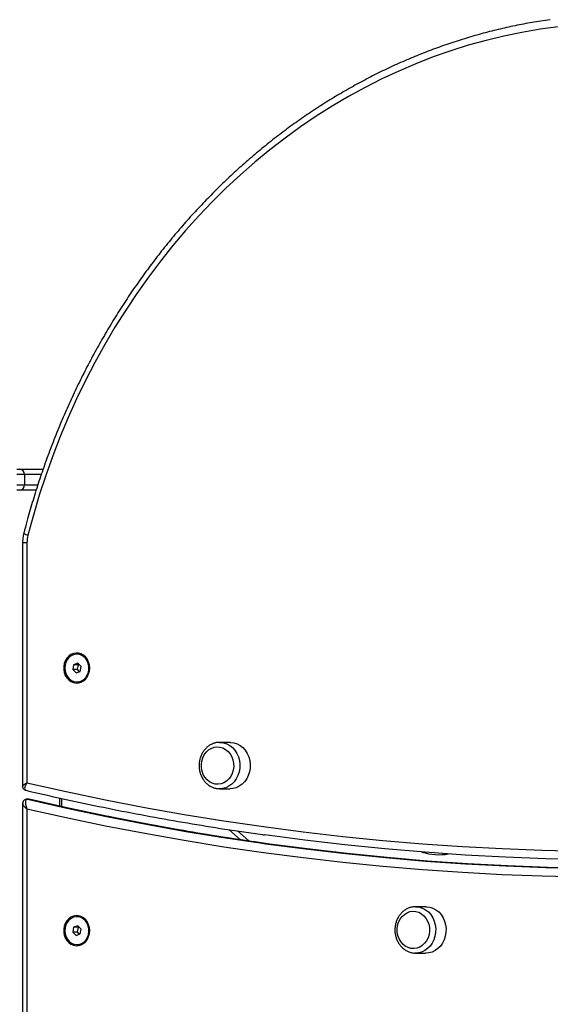
# Model space of a CAD drawing. Units: millimetres. Extents: x 2.5 to 23.1, y 2.2 to 19.6.
# Drawn here: x 7.9 to 8.2, y 17.1 to 17.6 of the extents above; entities that cross this region are included whole.
import ezdxf

# ---------------------------------------------------------------- set-up
doc = ezdxf.new("R2010")
doc.units = ezdxf.units.MM
doc.header["$LTSCALE"] = 100

# ---------------------------------------------------------------- blocks, each defined once
blk = doc.blocks.new('ANOPSI A S284')
at = {"color": 7, "linetype": 'Continuous', "lineweight": 25}
for p, q in [((24734.61931013011, -1868.377880359347), (24734.62104224109, -1868.377880359347)), ((24734.62104224109, -1868.377880359347), (24734.63434957408, -1868.377880359347)), ((24734.62364028834, -1868.380880380328), (24734.61931013011, -1868.380880380328)), ((24734.62364028834, -1868.380880380328), (24734.62364028834, -1868.38688042229)), ((24734.61931013011, -1868.38688042229), (24734.62364028834, -1868.38688042229)), ((24734.62104224109, -1868.38988044327), (24734.61931013011, -1868.38988044327)), ((24734.63037465953, -1868.38988044327), (24734.62104224109, -1868.38988044327)), ((24734.6225836172, -1868.420069957431), (24734.6225836172, -1868.560238147433)), ((24734.62508367442, -1868.420069957431), (24734.62508367442, -1868.558120275195)), ((24734.6539876356, -1868.484206939395), (24734.65378760242, -1868.484206939395)), ((24734.65191792392, -1868.490290427859), (24734.65141533755, -1868.493118072207)), ((24734.65429018878, -1868.48937919205), (24734.65191792392, -1868.490290427859)), ((24734.65441798114, -1868.490290427859), (24734.65191792392, -1868.490290427859)), ((24734.65441798114, -1868.490290427859), (24734.65391539477, -1868.493118072207)), ((24734.65615962886, -1868.491295600589), (24734.65429018878, -1868.48937919205)), ((24734.65497158908, -1868.490077758486), (24734.65441798114, -1868.490290427859)), ((24734.65565704249, -1868.494123483355), (24734.65615962886, -1868.491295600589)), ((24734.65141533755, -1868.493118072207), (24734.65328501605, -1868.495034719165)), ((24734.65391539477, -1868.493118072207), (24734.65141533755, -1868.493118072207)), ((24734.65328501605, -1868.495034719165), (24734.65565704249, -1868.494123483355)), ((24734.65391539477, -1868.493118072207), (24734.65510343455, -1868.494336152728)), ((24734.65378760242, -1868.50020697182), (24734.6539876356, -1868.50020697182)), ((24734.74187206172, -1868.53493025368), (24734.73592208766, -1868.53493025368)), ((24734.73592208766, -1868.561630273516), (24734.74187206172, -1868.561630273516)), ((24734.6225836172, -1868.570164466555), (24734.6225836172, -1869.370805049594)), ((24734.62598561191, -1868.567654872592), (24734.62498568439, -1868.567654872592)), ((24734.62532996081, -1868.567694688494), (24734.62632988834, -1868.567694688494)), ((24734.62632988834, -1868.567694688494), (24734.6259841814, -1868.567654872592)), ((24734.64518736743, -1868.571918988879), (24734.64518736743, -1868.567199254687)), ((24734.62508367442, -1868.573321128543), (24734.62508367442, -1869.368207002337)), ((24734.74138378047, -1868.585166955645), (24734.74785779857, -1868.590964818652)), ((24734.85445546054, -1868.629427457507), (24734.84850548648, -1868.629427457507)), ((24734.6539876356, -1868.635206962283), (24734.65378760242, -1868.635206962283)), ((24734.65191792392, -1868.641290450747), (24734.65141533755, -1868.644118095095)), ((24734.65141533755, -1868.644118095095), (24734.65328501605, -1868.646034742053)), ((24734.65391539477, -1868.644118095095), (24734.65141533755, -1868.644118095095)), ((24734.65429018878, -1868.640379214938), (24734.65191792392, -1868.641290450747)), ((24734.65441798114, -1868.641290450747), (24734.65191792392, -1868.641290450747)), ((24734.65441798114, -1868.641290450747), (24734.65391539477, -1868.644118095095)), ((24734.65391539477, -1868.644118095095), (24734.65510343455, -1868.645336175616)), ((24734.65615962886, -1868.642295623477), (24734.65429018878, -1868.640379214938)), ((24734.65497158908, -1868.641077781375), (24734.65441798114, -1868.641290450747)), ((24734.65565704249, -1868.645123506243), (24734.65615962886, -1868.642295623477)), ((24734.65328501605, -1868.646034742053), (24734.65565704249, -1868.645123506243)), ((24734.65378760242, -1868.651206994708), (24734.6539876356, -1868.651206994708)), ((24734.84850548648, -1868.656127477343), (24734.85445546054, -1868.656127477343))]:
    blk.add_line(p, q, dxfattribs=at)
at = {"color": 8, "linetype": 'Continuous', "lineweight": 25}
for p, q in [((24734.63333057307, -1868.380880380328), (24734.62364028834, -1868.380880380328)), ((24734.62364028834, -1868.38688042229), (24734.63131164455, -1868.38688042229)), ((24734.6225836172, -1868.420069957431), (24734.62508367442, -1868.420069957431)), ((24734.62497257136, -1868.567654872592), (24734.62532996081, -1868.567694688494)), ((24734.62664340877, -1868.567773843463), (24734.62632988834, -1868.567694688494)), ((24734.64384769343, -1868.5669017083), (24734.64384769343, -1868.571625257189)), ((24734.74616884135, -1868.585873628314), (24734.75262354755, -1868.591654325183))]:
    blk.add_line(p, q, dxfattribs=at)
at = {"color": 7, "linetype": 'Continuous', "lineweight": 25, "flags": 128}
for points in [[(24734.93046163463, -1868.123488212283), (24734.92003010654, -1868.124915862734), (24734.90963934802, -1868.126697803195), (24734.89929889583, -1868.128832841571), (24734.88901733302, -1868.131319308932), (24734.87880371951, -1868.134154344256), (24734.86866687678, -1868.137336278613), (24734.85861586474, -1868.140861774142), (24734.84865926646, -1868.144727969821), (24734.83880542659, -1868.148931527789), (24734.82906364345, -1868.153468633349), (24734.81944154643, -1868.158335710223), (24734.80994819545, -1868.163527990039), (24734.80059145831, -1868.16904141968), (24734.79137967967, -1868.174870992358), (24734.78232072734, -1868.181011701281), (24734.77342246913, -1868.187458301242), (24734.76469253444, -1868.194204831774), (24734.75613902949, -1868.201245809252), (24734.74776886844, -1868.208575034793), (24734.73958944224, -1868.216185832675), (24734.73160790347, -1868.224072004016), (24734.72383140468, -1868.232226396258), (24734.71626638316, -1868.240642095263), (24734.70891975307, -1868.249311710055), (24734.70179747485, -1868.258227611239), (24734.69490598582, -1868.267382169421), (24734.68825148486, -1868.276767278369), (24734.68183921718, -1868.286375070269), (24734.67567538165, -1868.296196962054), (24734.66976474666, -1868.306224370654), (24734.66411303424, -1868.316448713), (24734.65872477435, -1868.326861167605), (24734.65360473537, -1868.337452436145), (24734.64875720882, -1868.348213458712), (24734.64418672465, -1868.359134698565), (24734.639897336, -1868.370207095797), (24734.63589214229, -1868.38142039841), (24734.63217543506, -1868.392765546496), (24734.62874983691, -1868.404232049639), (24734.62561844729, -1868.415810371096)], [(24734.66115378284, -1868.492206836398), (24734.66100024127, -1868.490465665515), (24734.66054653071, -1868.488795781787), (24734.6598110094, -1868.487265372927), (24734.65882371806, -1868.485937381442), (24734.65762518787, -1868.484866166766), (24734.65626429462, -1868.4840953595), (24734.65479682826, -1868.483656669314), (24734.6532831087, -1868.483567977603), (24734.65178488635, -1868.483833099063), (24734.65036343478, -1868.484440828021), (24734.64907716655, -1868.485366607363), (24734.64797853374, -1868.486572528536), (24734.64711259746, -1868.488009000476), (24734.64651488208, -1868.48961737221), (24734.64620994472, -1868.491331840213), (24734.64620994472, -1868.493082071002), (24734.64651488208, -1868.494796300585), (24734.64711259746, -1868.49640467232), (24734.64797853374, -1868.497841382678), (24734.64907716655, -1868.499047065432), (24734.65036343478, -1868.499972844775), (24734.65178488635, -1868.500580812152), (24734.6532831087, -1868.500845695193), (24734.65479682826, -1868.5007572419), (24734.65626429462, -1868.500318551715), (24734.65762518787, -1868.499547744448), (24734.65882371806, -1868.498476291354), (24734.6598110094, -1868.497148299868), (24734.66054653071, -1868.495618129428), (24734.66100024127, -1868.4939482457), (24734.66115378284, -1868.492206836398)], [(24734.64700077914, -1868.490598464663), (24734.64686011218, -1868.492320800479), (24734.64704321765, -1868.494037652667), (24734.6475417509, -1868.495668912585), (24734.64833234691, -1868.497138524707), (24734.64937781238, -1868.498377347644), (24734.65062974834, -1868.4993276841), (24734.65202926539, -1868.499944949801), (24734.65351103686, -1868.500200534518), (24734.65500544452, -1868.500082278903), (24734.65644334697, -1868.499595905001), (24734.65775679492, -1868.49876382416), (24734.65888475322, -1868.497625375445), (24734.65977429294, -1868.49623348778), (24734.66038392924, -1868.494653249438), (24734.66068505191, -1868.492958570178), (24734.66066383266, -1868.491228843386), (24734.66032098674, -1868.489544892962), (24734.65967272662, -1868.487985397036), (24734.65874909305, -1868.486623311694), (24734.65759347819, -1868.485522294696), (24734.65626000308, -1868.484733844454), (24734.65481113338, -1868.484294677432), (24734.65331410312, -1868.484225536044), (24734.65183924579, -1868.484529758151), (24734.65045546435, -1868.485192800219), (24734.64922760867, -1868.486183906253), (24734.6482128992, -1868.487456584628), (24734.64745901965, -1868.488951469119), (24734.64700077914, -1868.490598464663)], [(24734.6539876356, -1868.50020697182), (24734.65520547771, -1868.500082278903), (24734.65664314174, -1868.499595905001), (24734.65795682811, -1868.49876382416), (24734.65908478641, -1868.497625375445), (24734.65997432612, -1868.49623348778), (24734.66058396243, -1868.494653249438), (24734.6608850851, -1868.492958570178), (24734.66086386584, -1868.491228843386), (24734.66052101993, -1868.489544892962), (24734.65987252139, -1868.487985397036), (24734.65894912623, -1868.486623311694), (24734.65779351138, -1868.485522294696), (24734.65646003627, -1868.484733844454), (24734.65501092815, -1868.484294677432), (24734.6539876356, -1868.484206939395)], [(24734.74187206172, -1868.53493025368), (24734.74217175387, -1868.534934783633), (24734.74406980418, -1868.535173679049), (24734.74590824985, -1868.535770202334), (24734.74763630771, -1868.536707902606), (24734.74920724773, -1868.537961269076), (24734.75057815456, -1868.53949596947), (24734.75171159648, -1868.541270518954), (24734.75257657909, -1868.54323604172), (24734.75314949893, -1868.545339370425), (24734.75341485881, -1868.547522807772), (24734.75336550616, -1868.549726987536), (24734.75300239467, -1868.551891589816), (24734.75233601474, -1868.553957725222), (24734.75138400935, -1868.555869126971), (24734.75017236613, -1868.557573342974), (24734.74873446368, -1868.559024120028), (24734.74710940265, -1868.560181880648), (24734.74534152888, -1868.561014915164), (24734.74347900294, -1868.561500573809), (24734.74187206172, -1868.561630273516)], [(24734.72998045825, -1868.557598853762), (24734.72857664966, -1868.556455398257), (24734.7273785963, -1868.555033469851), (24734.72642730617, -1868.553381705935), (24734.72575520419, -1868.551555896456), (24734.72538494014, -1868.54961898392), (24734.72532915019, -1868.547636056597), (24734.7255897417, -1868.545675302203), (24734.72615813159, -1868.54380323952), (24734.72701476955, -1868.542083526309), (24734.72813033008, -1868.540575051959), (24734.72946690463, -1868.539328838046), (24734.73097919368, -1868.538387323077), (24734.73261546039, -1868.537782931979), (24734.73432015323, -1868.537535930331), (24734.73603509807, -1868.537654662783), (24734.73770188235, -1868.538135553057), (24734.73926376247, -1868.538961673434), (24734.74066757106, -1868.540105128939), (24734.74186562442, -1868.541527057345), (24734.74281691455, -1868.543178821261), (24734.74348925494, -1868.545004392321), (24734.743859519, -1868.546941543276), (24734.74391507052, -1868.54892423218), (24734.74365447902, -1868.550885224993), (24734.74308608913, -1868.552757287677), (24734.74222968959, -1868.554476762469), (24734.74111389064, -1868.555985475238), (24734.73977731608, -1868.557231689151), (24734.73826502704, -1868.558172965701), (24734.73662876033, -1868.558777595217), (24734.73492406749, -1868.559024596865), (24734.73320936107, -1868.558905625994), (24734.73154257678, -1868.558424974139), (24734.72998045825, -1868.557598853762)], [(24734.72998045825, -1868.557598853762), (24734.72857664966, -1868.556455398257), (24734.7273785963, -1868.555033469851), (24734.72642730617, -1868.553381705935), (24734.72575520419, -1868.551555896456), (24734.72538494014, -1868.54961898392), (24734.72532915019, -1868.547636056597), (24734.7255897417, -1868.545675302203), (24734.72615813159, -1868.54380323952), (24734.72701476955, -1868.542083526309), (24734.72813033008, -1868.540575051959), (24734.72946690463, -1868.539328838046), (24734.73097919368, -1868.538387323077), (24734.73261546039, -1868.537782931979), (24734.73432015323, -1868.537535930331), (24734.73603509807, -1868.537654662783), (24734.73770188235, -1868.538135553057), (24734.73926376247, -1868.538961673434), (24734.74066757106, -1868.540105128939), (24734.74186562442, -1868.541527057345), (24734.74281691455, -1868.543178821261), (24734.74348925494, -1868.545004392321), (24734.743859519, -1868.546941543276), (24734.74391507052, -1868.54892423218), (24734.74365447902, -1868.550885224993), (24734.74308608913, -1868.552757287677), (24734.74222968959, -1868.554476762469), (24734.74111389064, -1868.555985475238), (24734.73977731608, -1868.557231689151), (24734.73826502704, -1868.558172965701), (24734.73662876033, -1868.558777595217), (24734.73492406749, -1868.559024596865), (24734.73320936107, -1868.558905625994), (24734.73154257678, -1868.558424974139), (24734.72998045825, -1868.557598853762)], [(24734.62508367442, -1868.558120275195), (24734.64761589908, -1868.563195968325), (24734.67020439052, -1868.567925477679), (24734.69284533404, -1868.572308088), (24734.71553467654, -1868.576343084033), (24734.7382683649, -1868.580029512103), (24734.76104258441, -1868.583366656954), (24734.78385328197, -1868.586354280169), (24734.80669616603, -1868.588991666491), (24734.8295674219, -1868.591278339083), (24734.85246299647, -1868.593213821109), (24734.87537883662, -1868.594797874148), (24734.89831088924, -1868.596030259783), (24734.9212551012, -1868.596910739596), (24734.94420741939, -1868.597439075167)], [(24734.73592208766, -1868.561630273516), (24734.73562263393, -1868.561625743563), (24734.73553203487, -1868.561622644122)], [(24734.9442088499, -1868.612439895327), (24734.92125820064, -1868.611914420779), (24734.89831541919, -1868.611038470919), (24734.87538455867, -1868.609812284167), (24734.85246991061, -1868.608236337359), (24734.82957528972, -1868.606310630496), (24734.80670451068, -1868.604035878833), (24734.78386186503, -1868.601411843951), (24734.7610514059, -1868.598439479525), (24734.73827694797, -1868.595119262393), (24734.71554230594, -1868.59145166939), (24734.69285177135, -1868.587437177355), (24734.67020915889, -1868.583076739962), (24734.64761852168, -1868.578371310885), (24734.62508367442, -1868.573321128543)], [(24735.1788213148, -1868.587979341204), (24735.17756914043, -1868.58815457886), (24735.15456222438, -1868.59118654793), (24735.13152240657, -1868.593863273318), (24735.10845350169, -1868.596183801348), (24735.08535980128, -1868.59814837044), (24735.06224535846, -1868.599756026919), (24735.03911446475, -1868.601006770785), (24735.01597117328, -1868.601900125201), (24734.99281953715, -1868.602436328585), (24734.96966384791, -1868.60261514252), (24734.94650792026, -1868.602436328585), (24734.92335628413, -1868.601900125201), (24734.90021299266, -1868.601006770785), (24734.87708209895, -1868.599756026919), (24734.85396765613, -1868.59814837044), (24734.83087395572, -1868.596183801348), (24734.80780505084, -1868.593863273318), (24734.78476523303, -1868.59118654793), (24734.76188372516, -1868.588172221835)], [(24734.75918649577, -1868.592793250735), (24734.76217721843, -1868.593213105853), (24734.78513811969, -1868.596232915576), (24734.80813192271, -1868.598898673709), (24734.83115457439, -1868.601209903414), (24734.85420178317, -1868.603166366275), (24734.87726949596, -1868.604767585452), (24734.90035365962, -1868.606013084109), (24734.92345022105, -1868.606903100665), (24734.94655488872, -1868.607437158282), (24734.96966384791, -1868.607615018542), (24734.99277256869, -1868.607437158282), (24735.01587747478, -1868.606903100665), (24735.03897379779, -1868.606013084109), (24735.06205796146, -1868.604767585452), (24735.08512591266, -1868.603166366275), (24735.10817288302, -1868.601209903414), (24735.1311955347, -1868.598898673709), (24735.15418933772, -1868.596232915576), (24735.17671584033, -1868.593273425753)], [(24734.970162858, -1868.607615018542), (24734.94755481624, -1868.607437158282), (24734.92445014857, -1868.606903100665), (24734.90135358714, -1868.606013084109), (24734.87826942348, -1868.604767585452), (24734.85520171069, -1868.603166366275), (24734.83215450191, -1868.601209903414), (24734.80913208865, -1868.598898673709), (24734.78613828563, -1868.596232915576), (24734.76317738437, -1868.593213105853), (24734.76311420344, -1868.593204284365)], [(24734.84256385707, -1868.652096057589), (24734.84116004848, -1868.650952363665), (24734.83996199512, -1868.649530673678), (24734.83901070499, -1868.647878671344), (24734.83833836459, -1868.646053100283), (24734.83796810054, -1868.644115949328), (24734.83791231059, -1868.642133260424), (24734.83817314052, -1868.64017250603), (24734.83874153041, -1868.638300443347), (24734.83959792995, -1868.636580730136), (24734.84071349048, -1868.635072255786), (24734.84205030345, -1868.633826041873), (24734.8435625925, -1868.632884526904), (24734.84519885921, -1868.632280135806), (24734.84690331363, -1868.632033134158), (24734.84861825847, -1868.63215186661), (24734.85028504275, -1868.632632518466), (24734.85184692287, -1868.633458638842), (24734.85325096988, -1868.634602332766), (24734.85444878482, -1868.636024022753), (24734.85540031337, -1868.637676025088), (24734.85607241534, -1868.639501596148), (24734.8564426794, -1868.641438747103), (24734.85649846934, -1868.643421436007), (24734.85623787784, -1868.645382190402), (24734.85566948794, -1868.647254253085), (24734.85481284999, -1868.648973966296), (24734.85369728946, -1868.650482679064), (24734.8523607149, -1868.651728892977), (24734.85084842586, -1868.652670169528), (24734.84921215915, -1868.653274560626), (24734.84750746631, -1868.653521800692), (24734.84579252147, -1868.653402829821), (24734.84412573718, -1868.652922177966), (24734.84256385707, -1868.652096057589)], [(24734.84256385707, -1868.652096057589), (24734.84116004848, -1868.650952363665), (24734.83996199512, -1868.649530673678), (24734.83901070499, -1868.647878671344), (24734.83833836459, -1868.646053100283), (24734.83796810054, -1868.644115949328), (24734.83791231059, -1868.642133260424), (24734.83817314052, -1868.64017250603), (24734.83874153041, -1868.638300443347), (24734.83959792995, -1868.636580730136), (24734.84071349048, -1868.635072255786), (24734.84205030345, -1868.633826041873), (24734.8435625925, -1868.632884526904), (24734.84519885921, -1868.632280135806), (24734.84690331363, -1868.632033134158), (24734.84861825847, -1868.63215186661), (24734.85028504275, -1868.632632518466), (24734.85184692287, -1868.633458638842), (24734.85325096988, -1868.634602332766), (24734.85444878482, -1868.636024022753), (24734.85540031337, -1868.637676025088), (24734.85607241534, -1868.639501596148), (24734.8564426794, -1868.641438747103), (24734.85649846934, -1868.643421436007), (24734.85623787784, -1868.645382190402), (24734.85566948794, -1868.647254253085), (24734.85481284999, -1868.648973966296), (24734.85369728946, -1868.650482679064), (24734.8523607149, -1868.651728892977), (24734.85084842586, -1868.652670169528), (24734.84921215915, -1868.653274560626), (24734.84750746631, -1868.653521800692), (24734.84579252147, -1868.653402829821), (24734.84412573718, -1868.652922177966), (24734.84256385707, -1868.652096057589)], [(24734.85445546054, -1868.629427457507), (24734.85475491427, -1868.629431749041), (24734.856653203, -1868.629670882876), (24734.85849141025, -1868.630267167742), (24734.86021970653, -1868.631204868014), (24734.86179064654, -1868.632458234484), (24734.86316155337, -1868.633993173297), (24734.86429475688, -1868.635767484362), (24734.8651599779, -1868.637733245547), (24734.86573289775, -1868.639836574252), (24734.86599825763, -1868.642020011599), (24734.86594890498, -1868.644224191363), (24734.86558579349, -1868.646388793643), (24734.86491917514, -1868.648454929049), (24734.86396716975, -1868.650366330798), (24734.86275576495, -1868.652070546801), (24734.8613178625, -1868.653521323855), (24734.85969280147, -1868.654679084475), (24734.8579249277, -1868.655512118991), (24734.85606240176, -1868.655997777636), (24734.85445546054, -1868.656127477343)], [(24734.66115378284, -1868.643206859286), (24734.66100024127, -1868.641465688403), (24734.66054653071, -1868.639795804675), (24734.6598110094, -1868.638265395816), (24734.65882371806, -1868.63693740433), (24734.65762518787, -1868.635866189654), (24734.65626429462, -1868.635095382388), (24734.65479682826, -1868.634656692202), (24734.6532831087, -1868.634568000491), (24734.65178488635, -1868.634833121951), (24734.65036343478, -1868.635440850909), (24734.64907716655, -1868.636366630252), (24734.64797853374, -1868.637572551425), (24734.64711259746, -1868.639009023364), (24734.64651488208, -1868.640617395098), (24734.64620994472, -1868.642331863101), (24734.64620994472, -1868.64408209389), (24734.64651488208, -1868.645796323474), (24734.64711259746, -1868.647404695208), (24734.64797853374, -1868.648841167147), (24734.64907716655, -1868.65004708832), (24734.65036343478, -1868.650972867663), (24734.65178488635, -1868.65158083504), (24734.6532831087, -1868.651845718081), (24734.65479682826, -1868.651757264788), (24734.65626429462, -1868.651318574603), (24734.65762518787, -1868.650547767337), (24734.65882371806, -1868.649476314242), (24734.6598110094, -1868.648148322756), (24734.66054653071, -1868.646618152316), (24734.66100024127, -1868.644948030169), (24734.66115378284, -1868.643206859286)], [(24734.64700077914, -1868.641598487551), (24734.64686011218, -1868.643320823367), (24734.64704321765, -1868.645037675555), (24734.6475417509, -1868.646668935473), (24734.64833234691, -1868.648138309176), (24734.64937781238, -1868.649377370532), (24734.65062974834, -1868.650327706988), (24734.65202926539, -1868.650944972689), (24734.65351103686, -1868.651200557406), (24734.65500544452, -1868.651082301791), (24734.65644334697, -1868.65059592789), (24734.65775679492, -1868.649763847048), (24734.65888475322, -1868.648625398333), (24734.65977429294, -1868.647233510668), (24734.66038392924, -1868.645653272326), (24734.66068505191, -1868.643958593066), (24734.66066383266, -1868.642228866275), (24734.66032098674, -1868.64054491585), (24734.65967272662, -1868.638985419924), (24734.65874909305, -1868.637623334582), (24734.65759347819, -1868.636522317584), (24734.65626000308, -1868.635733628924), (24734.65481113338, -1868.63529470032), (24734.65331410312, -1868.635225558932), (24734.65183924579, -1868.635529781039), (24734.65045546435, -1868.636192823107), (24734.64922760867, -1868.637183929141), (24734.6482128992, -1868.638456607516), (24734.64745901965, -1868.639951492007), (24734.64700077914, -1868.641598487551)], [(24734.6539876356, -1868.651206994708), (24734.65520547771, -1868.651082301791), (24734.65664314174, -1868.65059592789), (24734.65795682811, -1868.649763847048), (24734.65908478641, -1868.648625398333), (24734.65997432612, -1868.647233510668), (24734.66058396243, -1868.645653272326), (24734.6608850851, -1868.643958593066), (24734.66086386584, -1868.642228866275), (24734.66052101993, -1868.64054491585), (24734.65987252139, -1868.638985419924), (24734.65894912623, -1868.637623334582), (24734.65779351138, -1868.636522317584), (24734.65646003627, -1868.635733628924), (24734.65501092815, -1868.63529470032), (24734.6539876356, -1868.635206962283)], [(24734.84850548648, -1868.656127477343), (24734.84820603274, -1868.65612294739), (24734.84811543368, -1868.656119847949)]]:
    blk.add_lwpolyline(points, dxfattribs=at)
at = {"color": 8, "linetype": 'Continuous', "lineweight": 25, "flags": 128}
for points in [[(24734.73582075976, -1868.534930730517), (24734.73622177981, -1868.534934783633), (24734.73811983012, -1868.535173679049), (24734.73995827579, -1868.535770202334), (24734.74168633365, -1868.536707902606), (24734.74325727367, -1868.537961269076), (24734.7446281805, -1868.53949596947), (24734.74576162242, -1868.541270518954), (24734.74662660503, -1868.54323604172), (24734.74719952487, -1868.545339370425), (24734.74746488475, -1868.547522807772), (24734.7474155321, -1868.549726987536), (24734.74705242061, -1868.551891589816), (24734.74638604068, -1868.553957725222), (24734.74543403529, -1868.555869126971), (24734.74422239207, -1868.557573342974), (24734.74278448962, -1868.559024120028), (24734.74115942859, -1868.560181880648), (24734.73939155482, -1868.561014915164), (24734.73752902888, -1868.561500573809), (24734.73592208766, -1868.561630273516)], [(24734.62532996081, -1868.567694688494), (24734.64800833606, -1868.572825217898), (24734.67074369334, -1868.577605510409), (24734.69353245639, -1868.582035327609), (24734.71637033366, -1868.586113715823), (24734.73925327205, -1868.589839721377), (24734.75918649577, -1868.592793250735)], [(24734.76311420344, -1868.593204284365), (24734.74025319957, -1868.589839721377), (24734.71737026118, -1868.586113715823), (24734.69453238391, -1868.582035327609), (24734.67174362086, -1868.577605510409), (24734.64900826358, -1868.572825217898), (24734.62632988834, -1868.567694688494)], [(24734.84840415858, -1868.629427934344), (24734.84880494021, -1868.629431749041), (24734.85070322894, -1868.629670882876), (24734.85254143619, -1868.630267167742), (24734.85426973247, -1868.631204868014), (24734.85584067248, -1868.632458234484), (24734.85721157931, -1868.633993173297), (24734.85834478282, -1868.635767484362), (24734.85920976543, -1868.637733245547), (24734.85978292369, -1868.639836574252), (24734.86004828357, -1868.642020011599), (24734.8599986925, -1868.644224191363), (24734.85963581943, -1868.646388793643), (24734.85896920108, -1868.648454929049), (24734.85801719569, -1868.650366330798), (24734.85680579089, -1868.652070546801), (24734.85536788844, -1868.653521323855), (24734.85374282741, -1868.654679084475), (24734.85197495364, -1868.655512118991), (24734.8501124277, -1868.655997777636), (24734.84850548648, -1868.656127477343)]]:
    blk.add_lwpolyline(points, dxfattribs=at)
at = {"color": 7, "linetype": 'Continuous', "lineweight": 25}
for centre, radius, start, end in [((24734.62082577566, -1868.380692798052), 0.002820756768993231, 356.1869770883768, 85.59878367882875), ((24734.62082577566, -1868.387068004565), 0.002820756768996093, 274.4012163211708, 3.813022911623223), ((24734.64225358232, -1868.420062203648), 0.01716990965014073, 165.662523292208, 180.0258742824086)]:
    blk.add_arc(centre, radius, start, end, dxfattribs=at)
at = {"color": 8, "linetype": 'Continuous', "lineweight": 25}
for centre, radius, start, end in [((24734.62609677052, -1868.412077897961), 0.003762997317495207, 221.4268142084729, 262.6972455593129), ((24734.86208235616, -1868.566318791543), 0.03321749970568492, 252.5246212772473, 279.0734380266756)]:
    blk.add_arc(centre, radius, start, end, dxfattribs=at)
at = {"color": 7, "linetype": 'Continuous', "lineweight": 25}
for points, knots in [([(24734.92584728145, -1868.119411969836), (24734.92404009269, -1868.119660380366), (24734.91893906008, -1868.120361552396), (24734.91058376373, -1868.121860230007), (24734.90078768038, -1868.123879489209), (24734.89104524745, -1868.12622362748), (24734.8813621624, -1868.128872534941), (24734.8717460417, -1868.131828849207), (24734.86220395229, -1868.135088794822), (24734.85274332152, -1868.138650833437), (24734.84337125034, -1868.142511675821), (24734.8340951637, -1868.146669256117), (24734.82492150612, -1868.151119283525), (24734.81585766441, -1868.155859277525), (24734.80691023653, -1868.160884990209), (24734.79808628031, -1868.16619336846), (24734.78939245223, -1868.171780027397), (24734.78083523258, -1868.177640584316), (24734.77242128544, -1868.183770824305), (24734.76415726226, -1868.190166422897), (24734.75604866744, -1868.196821608081), (24734.74810252471, -1868.203732373099), (24734.74032445789, -1868.210892813801), (24734.73272042241, -1868.218297752884), (24734.7252963224, -1868.225941498146), (24734.7180577398, -1868.233818182451), (24734.71101011733, -1868.241921890053), (24734.70415887441, -1868.250246536747), (24734.69750917325, -1868.258785626393), (24734.69106641474, -1868.267532914336), (24734.68483495393, -1868.276481325287), (24734.67882014115, -1868.28562449287), (24734.67302604247, -1868.294955258699), (24734.6674571544, -1868.304466613235), (24734.66211776658, -1868.314151223229), (24734.65701215832, -1868.324001769528), (24734.65214396154, -1868.334010705186), (24734.6475168959, -1868.344170480808), (24734.64313443105, -1868.354473409294), (24734.63899995909, -1868.364911582491), (24734.63511701293, -1868.375477218884), (24734.6314871235, -1868.386161803194), (24734.62811734895, -1868.396958797421), (24734.62539925739, -1868.406437967758), (24734.62385890905, -1868.41233397047), (24734.6232752695, -1868.414567971881)], [0, 0, 0, 0, 0.01299683299582699, 0.03668530384424332, 0.0603745892495435, 0.08406525043089053, 0.1077567124512455, 0.1314498110214252, 0.155144366583104, 0.1788408304644872, 0.2025388153597425, 0.2262385420849694, 0.2499403644652087, 0.2736442053739816, 0.2973498494346029, 0.3210579302635699, 0.3447678783589336, 0.368479879683679, 0.3921938069040964, 0.4159097307817031, 0.4396276239170099, 0.4633476650372277, 0.4870690006816789, 0.5107927324690418, 0.5345177788812757, 0.5582444055661365, 0.5819725981162497, 0.605702721395016, 0.6294338387034223, 0.6531663859482311, 0.676900022361886, 0.7006345698878511, 0.7243703261358069, 0.7481076308070983, 0.7718454296932846, 0.7955840159107693, 0.819323139301886, 0.8430632272400049, 0.8668038943843707, 0.89054544523313, 0.9142869029025041, 0.9380292023078632, 0.9617719231130184, 0.9855153428728025, 1, 1, 1, 1]), ([(24734.6232752695, -1868.414567971881), (24734.62316361935, -1868.415044271366), (24734.62286046367, -1868.416337533372), (24734.62262439298, -1868.418184146167), (24734.62259488865, -1868.419548671916), (24734.6225836172, -1868.420069957431)], [0, 0, 0, 0, 0.2648605572440951, 0.719156972399395, 1, 1, 1, 1]), ([(24734.73581241511, -1868.534958148654), (24734.73533589061, -1868.534970571497), (24734.73424752574, -1868.534998944824), (24734.73258227231, -1868.535415725159), (24734.73086637678, -1868.53612966201), (24734.72927171846, -1868.537136767985), (24734.72783312524, -1868.538402785282), (24734.7265826008, -1868.539903014246), (24734.72555014117, -1868.54160377712), (24734.72476074483, -1868.543466235441), (24734.72423431024, -1868.545446827552), (24734.72398510874, -1868.547498817499), (24734.72402030273, -1868.549573277878), (24734.72434047992, -1868.551620795503), (24734.72494037142, -1868.5535914489), (24734.72580610711, -1868.555438956429), (24734.72692275561, -1868.557110131545), (24734.72825824601, -1868.558598157428), (24734.72931132618, -1868.559373702212), (24734.72984217547, -1868.559764648135)], [0, 0, 0, 0, 0.04535984264783489, 0.1036002535453228, 0.1618550476374969, 0.2202928978794867, 0.2790256647726805, 0.3381019139985502, 0.3975073920723171, 0.4571995518369399, 0.5171158547969322, 0.577194230735964, 0.6373988800649563, 0.6976941865875792, 0.7580384050839606, 0.818395621226292, 0.8786964192443834, 0.9388518351650667, 1, 1, 1, 1]), ([(24734.72984217547, -1868.559764648135), (24734.73015870323, -1868.559962349203), (24734.73101253833, -1868.560495648754), (24734.73251461939, -1868.561118541034), (24734.73410725229, -1868.561538551147), (24734.73511626192, -1868.561572192673), (24734.7355067625, -1868.561585212405)], [0, 0, 0, 0, 0.1833357113515994, 0.494548933341348, 0.8043835006790199, 1, 1, 1, 1]), ([(24734.62260388278, -1868.560236478503), (24734.62259779043, -1868.560303885049), (24734.62256980231, -1868.560613549001), (24734.62274271225, -1868.56120543625), (24734.62317956005, -1868.561882202927), (24734.62379034624, -1868.562338320884), (24734.62422832578, -1868.562451333505), (24734.62440871142, -1868.562497878726)], [0, 0, 0, 0, 0.0679698693540109, 0.3122518442848333, 0.5618721776768325, 0.8195532852360892, 1, 1, 1, 1]), ([(24734.62439583682, -1868.5624988324), (24734.62677184911, -1868.563056772998), (24734.63626098817, -1868.565285034165), (24734.65290216302, -1868.568960616793), (24734.67433566473, -1868.573407888506), (24734.69581779731, -1868.577531959168), (24734.7173415372, -1868.581356199786), (24734.73890897619, -1868.584832082335), (24734.75370163743, -1868.587089652963), (24734.76131309568, -1868.588098926913), (24734.76171301745, -1868.588151956256)], [0, 0, 0, 0, 0.05227873679914694, 0.2087868844775907, 0.3652952685743934, 0.5218031159151807, 0.67830870909154, 0.8348150053979185, 0.9913208384206947, 1, 1, 1, 1]), ([(24734.62497495555, -1868.567683482821), (24734.624854845, -1868.567677841803), (24734.62447289994, -1868.567659903671), (24734.62383142288, -1868.567894877806), (24734.62318423932, -1868.568385790169), (24734.62277735338, -1868.569037672892), (24734.6225953717, -1868.569656124197), (24734.62259767369, -1868.57002014862), (24734.62259863757, -1868.570172572787)], [0, 0, 0, 0, 0.09322210552297154, 0.2964412636913142, 0.5021219548253698, 0.697027304851998, 0.8731393886763777, 1, 1, 1, 1]), ([(24734.62532996081, -1868.567694688494), (24734.62513578454, -1868.567729045453), (24734.62475739108, -1868.567795997239), (24734.62435967382, -1868.568353950281), (24734.62414182856, -1868.569431515299), (24734.62431552602, -1868.570919903247), (24734.62466962224, -1868.572188503455), (24734.62489708641, -1868.572837328404), (24734.62499907166, -1868.573106065517), (24734.62504537235, -1868.573224963201), (24734.62506681784, -1868.573278993288), (24734.62507715081, -1868.573305187137), (24734.62508191929, -1868.573316839622), (24734.62508367442, -1868.573321128543)], [0, 0, 0, 0, 0.1413659629292275, 0.2754814181277257, 0.464305875361469, 0.7332128800551929, 0.8889925080016132, 0.9508939348999609, 0.9780600458609993, 0.9901652916749019, 0.9956032414471488, 0.9983816886650295, 1, 1, 1, 1]), ([(24734.6266887083, -1868.56775071686), (24734.62667594335, -1868.567745934237), (24734.62645863716, -1868.567664516474), (24734.62621509056, -1868.5676645841), (24734.62598585033, -1868.567664647753)], [0, 0, 0, 0, 0.05874176456113812, 1, 1, 1, 1]), ([(24734.76328729533, -1868.593197370227), (24734.75708333161, -1868.592317674721), (24734.7436806493, -1868.590417231725), (24734.72312185513, -1868.587114847874), (24734.70160606571, -1868.583371094834), (24734.68013339192, -1868.579308971522), (24734.65870775725, -1868.574929549701), (24734.64088406471, -1868.571046190246), (24734.63021540099, -1868.568553760352), (24734.62665556811, -1868.567722106631)], [0, 0, 0, 0, 0.1354511459823158, 0.2926207761657555, 0.449791106233919, 0.6069599765979942, 0.7641285771798396, 0.921296343367857, 1, 1, 1, 1]), ([(24734.84839557551, -1868.629455352481), (24734.84791913361, -1868.629467779555), (24734.84683087051, -1868.629496164814), (24734.84516566804, -1868.629912929106), (24734.84344977374, -1868.630626866135), (24734.84185512412, -1868.631633972298), (24734.84041650554, -1868.632899981541), (24734.83916603691, -1868.634400283877), (24734.83813327044, -1868.636100911296), (24734.8373438972, -1868.637963345807), (24734.83681772243, -1868.639943975809), (24734.83656851361, -1868.641995860525), (24734.83660370163, -1868.64407032733), (24734.83692392924, -1868.646117818093), (24734.83752365492, -1868.648088551916), (24734.83838963367, -1868.649935995963), (24734.83950608859, -1868.651607243419), (24734.84084140675, -1868.653095421173), (24734.84189447368, -1868.653870916532), (24734.84242533588, -1868.654261851962)], [0, 0, 0, 0, 0.04535384432812676, 0.1035948233589939, 0.1618501857248549, 0.2202886829372697, 0.2790219527377198, 0.3380988396177837, 0.3975084522421923, 0.457201155066065, 0.5171095841263961, 0.5771954401828807, 0.6373937326142921, 0.6976896432501754, 0.7580410308648459, 0.8183926722516018, 0.878699711219797, 0.938851238666639, 1, 1, 1, 1]), ([(24734.84242533588, -1868.654261851962), (24734.84274194923, -1868.654459544202), (24734.84359593134, -1868.654992767553), (24734.84509796284, -1868.655615877034), (24734.84669063731, -1868.656035346341), (24734.84769950868, -1868.656069283277), (24734.8480899229, -1868.656082416232)], [0, 0, 0, 0, 0.1833664781684707, 0.4945833373317263, 0.8044132727427679, 0.9999999999999999, 0.9999999999999999, 0.9999999999999999, 0.9999999999999999])]:
    blk.add_open_spline(points, degree=3, knots=knots, dxfattribs=at)
at = {"color": 8, "linetype": 'Continuous', "lineweight": 25}
for points, knots in [([(24734.62259673022, -1868.560235524829), (24734.62259264366, -1868.560228643261), (24734.62252402894, -1868.560113099584), (24734.6228890555, -1868.559637222163), (24734.62366387227, -1868.558995270991), (24734.62445259692, -1868.558491969839), (24734.62477994414, -1868.558294958794), (24734.62493790414, -1868.558203997065), (24734.62501348452, -1868.558159834938), (24734.62505103449, -1868.558138981098), (24734.62507044718, -1868.558127519359), (24734.62507992812, -1868.558122326932), (24734.62508367442, -1868.558120275195)], [0, 0, 0, 0, 0.01929516815631315, 0.3239719384936084, 0.7330841292761473, 0.8755010868701408, 0.9407606830113691, 0.9717168036860399, 0.9864822276972037, 0.9935462697601234, 0.9974498710036374, 0.9999999999999999, 0.9999999999999999, 0.9999999999999999, 0.9999999999999999]), ([(24734.62508367442, -1868.558120275195), (24734.62508111171, -1868.558123997429), (24734.6250745729, -1868.558133494792), (24734.62506167455, -1868.558153924253), (24734.62503581752, -1868.558191843073), (24734.62498514305, -1868.558270625659), (24734.62487888693, -1868.558435037976), (24734.62466240815, -1868.558788994394), (24734.62416241509, -1868.559691427366), (24734.62371161234, -1868.560886717844), (24734.62370732098, -1868.561875182393), (24734.62395911409, -1868.562377376445), (24734.62428222496, -1868.56243917575), (24734.62440465831, -1868.562462592776)], [0, 0, 0, 0, 0.001850237546615409, 0.004720922974192974, 0.009890792333378164, 0.02066557689705676, 0.04326873638668682, 0.09093687362955452, 0.19497976464939, 0.4936192247793585, 0.7160909598234667, 0.8924210328154113, 1, 1, 1, 1]), ([(24734.62261628055, -1868.570174718554), (24734.62263957273, -1868.570347127019), (24734.62270273361, -1868.570814643062), (24734.6234375257, -1868.57176088705), (24734.62425140994, -1868.572582759939), (24734.62471832477, -1868.573005872589), (24734.62491972264, -1868.573180699262), (24734.6250098792, -1868.573258497378), (24734.62505128237, -1868.573293681632), (24734.6250713751, -1868.573310555974), (24734.62508033824, -1868.573318260743), (24734.62508367442, -1868.573321128543)], [0, 0, 0, 0, 0.2267745304169522, 0.6149392466287403, 0.839695450805277, 0.9290413081536323, 0.9683034286143944, 0.9858202324680149, 0.9936488698464937, 0.9976360399823411, 1, 1, 1, 1])]:
    blk.add_open_spline(points, degree=3, knots=knots, dxfattribs=at)

msp = doc.modelspace()

# ---------------------------------------------------------------- block references
msp.add_blockref('ANOPSI A S284', (-24726.72503376166, 1885.753605428886))

doc.saveas('drawing.dxf')
